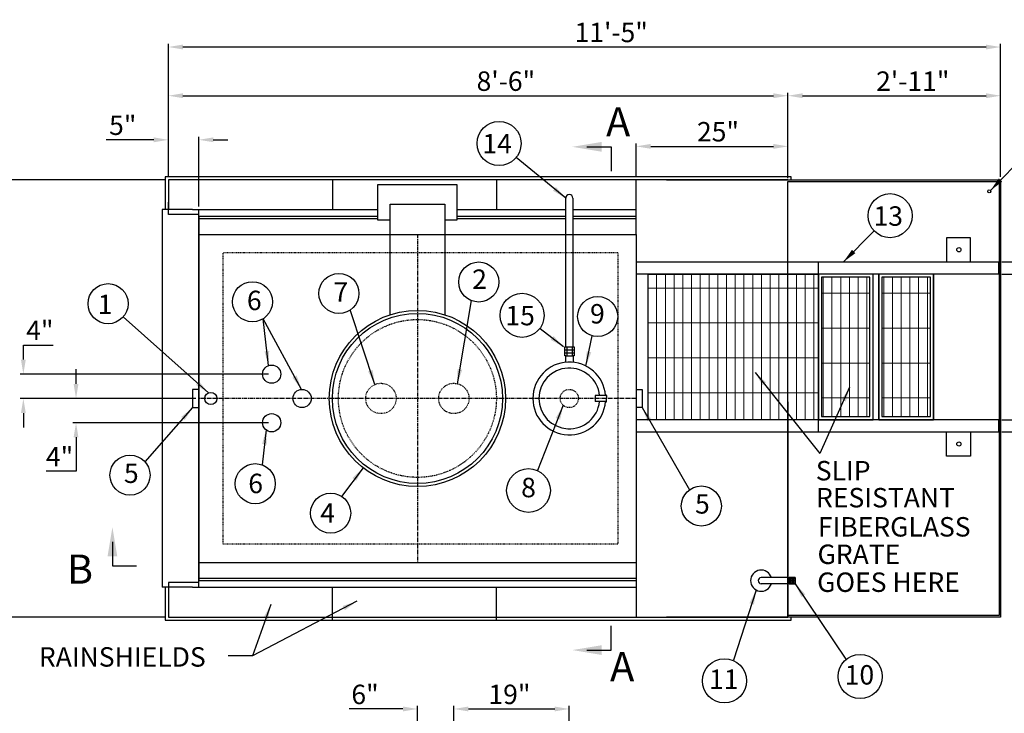
# Model space of a CAD drawing. Units: inches. Extents: x -4 to 401, y 84 to 328.
# Drawn here: x 103 to 265, y 214 to 328 of the extents above; entities that cross this region are included whole.
import ezdxf
from ezdxf.enums import TextEntityAlignment as Align

# ---------------------------------------------------------------- set-up
doc = ezdxf.new("R2010")
doc.units = ezdxf.units.IN
doc.header["$LTSCALE"] = 0.25
doc.header["$MEASUREMENT"] = 0
doc.linetypes.add('CENTERX2', pattern=[4, 2.5, -0.5, 0.5, -0.5])
doc.linetypes.add('HIDDEN', pattern=[0.375, 0.25, -0.125])
for name, color, linetype in [('30 Stair', 7, 'Continuous'), ('BORDERTXT', 7, 'Continuous'), ('CENTER', 1, 'CENTERX2'), ('DIM', 1, 'Continuous'), ('HID', 3, 'HIDDEN'), ('OBJ', 7, 'Continuous'), ('TEXT', 5, 'Continuous'), ('TXT', 7, 'Continuous')]:
    doc.layers.add(name, color=color, linetype=linetype)
doc.layers.add('HATCH', color=4, linetype='HIDDEN', lineweight=13)
doc.styles.get("Standard").update_dxf_attribs({"font": 'romans.shx'})
doc.styles.add('TXT.SHX', font='romans.shx')
doc.dimstyles.get("Standard").update_dxf_attribs({"dimtxt": 3.2, "dimasz": 2.4, "dimexe": 0.5, "dimexo": 0.5, "dimgap": 0.5, "dimtad": 1, "dimtih": 1, "dimtoh": 1, "dimdec": 4, "dimzin": 0, "dimdsep": 46, "dimlunit": 5, "dimtxsty": 'Standard', "dimcen": 0, "dimclrt": 7, "dimadec": 0, "dimazin": 0, "dimtfac": 1, "dimtdec": 4, "dimtofl": 0, "dimtmove": 0, "dimatfit": 1, "dimfxl": 0, "dimtolj": 1, "dimtzin": 0, "dimarcsym": 0})

# ---------------------------------------------------------------- blocks, each defined once
blk = doc.blocks.new('*D17')
at = {"layer": 'DEFPOINTS', "color": 0}
for p in [(132.51, 265.81), (112.31, 261.81), (144.52, 261.81)]:
    blk.add_point(p, dxfattribs=at)
at = {"layer": 'DIM', "color": 0, "lineweight": -2}
for p, q in [((112.31, 268.21), (112.31, 270.61)), ((132.01, 265.81), (111.81, 265.81)), ((144.02, 261.81), (111.81, 261.81)), ((112.31, 259.41), (112.31, 253.82)), ((112.31, 253.82), (107.39, 253.82))]:
    blk.add_line(p, q, dxfattribs=at)
at = {"layer": 'DIM', "color": 0}
for points in [[(111.91, 268.21), (112.71, 268.21), (112.31, 265.81)], [(111.91, 259.41), (112.71, 259.41), (112.31, 261.81)]]:
    blk.add_solid(points, dxfattribs=at)
at = {"layer": 'DIM', "color": 7, "insert": (109.6, 256.22), "char_height": 3.2, "attachment_point": 5}
blk.add_mtext('\\A1;4"', dxfattribs=at)
blk = doc.blocks.new('*D18')
at = {"layer": 'DEFPOINTS', "color": 0}
for p in [(103.64, 269.81), (144.52, 269.81), (132.51, 265.81)]:
    blk.add_point(p, dxfattribs=at)
at = {"layer": 'DIM', "color": 0, "lineweight": -2}
for p, q in [((103.64, 272.21), (103.64, 274.61)), ((103.64, 274.61), (108.56, 274.61)), ((144.02, 269.81), (103.14, 269.81)), ((132.01, 265.81), (103.14, 265.81)), ((103.64, 263.41), (103.64, 261.01))]:
    blk.add_line(p, q, dxfattribs=at)
at = {"layer": 'DIM', "color": 0}
for points in [[(103.24, 272.21), (104.04, 272.21), (103.64, 269.81)], [(103.24, 263.41), (104.04, 263.41), (103.64, 265.81)]]:
    blk.add_solid(points, dxfattribs=at)
at = {"layer": 'DIM', "color": 7, "insert": (106.35, 277.02), "char_height": 3.2, "attachment_point": 5}
blk.add_mtext('\\A1;4"', dxfattribs=at)
blk = doc.blocks.new('*D23')
at = {"layer": 'DEFPOINTS', "color": 0}
for p in [(264.2, 288.3), (287.78, 288.3), (264.2, 260.31)]:
    blk.add_point(p, dxfattribs=at)
at = {"layer": 'DIM', "color": 0, "lineweight": -2}
for p, q in [((264.7, 288.3), (288.28, 288.3)), ((287.78, 285.9), (287.78, 276.71)), ((287.78, 262.71), (287.78, 271.9)), ((264.7, 260.31), (288.28, 260.31))]:
    blk.add_line(p, q, dxfattribs=at)
at = {"layer": 'DIM', "color": 0}
for points in [[(287.38, 285.9), (288.18, 285.9), (287.78, 288.3)], [(287.38, 262.71), (288.18, 262.71), (287.78, 260.31)]]:
    blk.add_solid(points, dxfattribs=at)
at = {"layer": 'DIM', "color": 7, "insert": (287.78, 274.31), "char_height": 3.2, "attachment_point": 5}
blk.add_mtext('\\A1;28"', dxfattribs=at)
blk = doc.blocks.new('*D24')
at = {"layer": 'DEFPOINTS', "color": 0}
for p in [(264.2, 286.3), (264.2, 262.31), (275.22, 262.31)]:
    blk.add_point(p, dxfattribs=at)
at = {"layer": 'DIM', "color": 0, "lineweight": -2}
for p, q in [((264.7, 286.3), (275.72, 286.3)), ((275.22, 283.9), (275.22, 276.71)), ((275.22, 264.71), (275.22, 271.9)), ((264.7, 262.31), (275.72, 262.31))]:
    blk.add_line(p, q, dxfattribs=at)
at = {"layer": 'DIM', "color": 0}
for points in [[(274.82, 283.9), (275.62, 283.9), (275.22, 286.3)], [(274.82, 264.71), (275.62, 264.71), (275.22, 262.31)]]:
    blk.add_solid(points, dxfattribs=at)
at = {"layer": 'DIM', "color": 7, "insert": (275.22, 274.31), "char_height": 3.2, "attachment_point": 5}
blk.add_mtext('\\A1;24"', dxfattribs=at)
blk = doc.blocks.new('30 Right Top')
at = {"layer": 'HATCH'}
h = blk.add_hatch(dxfattribs=at)
h.set_pattern_fill('GRATE', color=256, scale=46, angle=90, style=0)
h.set_pattern_definition([(90, (240.9489, -498.0099), (1.4375, 9e-17), []), (7e-15, (240.949, -498.01), (7e-16, -5.75), [])])
h.paths.add_polyline_path([(2, 11.99), (30, 11.99), (30, -11.99), (2, -11.99)])
h = blk.add_hatch(dxfattribs=at)
h.set_pattern_fill('GRATE', color=256, scale=46, angle=90, style=0)
h.set_pattern_definition([(90, (241.0593, -590.8584), (1.4375, 9e-17), []), (7e-15, (241.0593, -590.8584), (7e-16, -5.75), [])])
h.paths.add_polyline_path([(30.51, -11.49), (38.5, -11.49), (38.5, 11.49), (30.51, 11.49)])
h = blk.add_hatch(dxfattribs=at)
h.set_pattern_fill('GRATE', color=256, scale=46, angle=90, style=0)
h.set_pattern_definition([(90, (251.0143, -590.8584), (1.4375, 9e-17), []), (7e-15, (251.014, -590.8584), (7e-16, -5.75), [])])
h.paths.add_polyline_path([(40.47, -11.49), (48.45, -11.49), (48.45, 11.49), (40.47, 11.49)])
for p, q in [((55.06, 17.98), (51.07, 17.98)), ((51.07, 17.98), (51.07, 13.99)), ((55.06, 13.99), (55.06, 17.98)), ((0, 13.99), (59.69, 13.99)), ((0, 13.99), (0, -13.99)), ((30, -13.99), (30, 13.99)), ((59.69, 11.99), (59.69, 13.99)), ((59.69, 11.99), (0, 11.99)), ((2, -11.99), (2, 11.99)), ((59.69, -11.99), (0, -11.99)), ((59.69, -13.99), (59.69, -11.99)), ((0, -13.99), (59.69, -13.99)), ((18.76, -13.99), (30.02, -13.99)), ((50.36, -13.99), (59.69, -13.99)), ((51.07, -17.98), (51.07, -13.99)), ((55.06, -13.99), (55.06, -17.98)), ((55.06, -17.98), (51.07, -17.98))]:
    blk.add_line(p, q)
blk.add_lwpolyline([(2, 11.99), (30, 11.99), (30, -11.99), (2, -11.99), (2, 11.99)])
for centre in [(53.13, 15.99), (53.13, -15.99)]:
    blk.add_circle(centre, 0.352)
at = {"layer": 'OBJ'}
for p, q in [((30, -11.99), (30, 11.99)), ((39, 11.99), (30, 11.99)), ((39, -11.99), (39, 11.99)), ((39.95, -11.99), (39.95, 11.99)), ((48.95, 11.99), (39.95, 11.99)), ((39.95, 11.99), (39.95, -11.99)), ((48.95, -11.99), (48.95, 11.99)), ((48.95, 11.99), (48.95, -11.99)), ((30, -11.99), (39, -11.99)), ((39.95, -11.99), (48.95, -11.99))]:
    blk.add_line(p, q, dxfattribs=at)
for points in [[(30.51, -11.49), (38.5, -11.49), (38.5, 11.49), (30.51, 11.49)], [(40.47, -11.49), (48.45, -11.49), (48.45, 11.49), (40.47, 11.49)]]:
    blk.add_lwpolyline(points, close=True, dxfattribs=at)
blk = doc.blocks.new('*D33')
at = {"layer": 'DEFPOINTS', "color": 0}
for p in [(127.51, 301.81), (90.11, 229.81), (127.51, 229.81)]:
    blk.add_point(p, dxfattribs=at)
at = {"layer": 'DIM', "color": 0, "lineweight": -2}
for p, q in [((127.01, 301.81), (89.61, 301.81)), ((90.11, 299.41), (90.11, 268.03)), ((90.11, 232.21), (90.11, 263.23)), ((127.01, 229.81), (89.61, 229.81))]:
    blk.add_line(p, q, dxfattribs=at)
at = {"layer": 'DIM', "color": 0}
for points in [[(89.71, 299.41), (90.51, 299.41), (90.11, 301.81)], [(89.71, 232.21), (90.51, 232.21), (90.11, 229.81)]]:
    blk.add_solid(points, dxfattribs=at)
at = {"layer": 'DIM', "color": 7, "insert": (90.11, 265.63), "char_height": 3.2, "attachment_point": 5}
blk.add_mtext('\\A1;6\'-0"', dxfattribs=at)
blk = doc.blocks.new('*D35')
at = {"layer": 'DEFPOINTS', "color": 0}
for p in [(229.51, 315.66), (127.51, 301.81), (229.51, 301.56)]:
    blk.add_point(p, dxfattribs=at)
at = {"layer": 'DIM', "color": 0, "lineweight": -2}
for p, q in [((127.51, 302.31), (127.51, 316.16)), ((229.51, 302.06), (229.51, 316.16)), ((129.91, 315.66), (227.11, 315.66))]:
    blk.add_line(p, q, dxfattribs=at)
at = {"layer": 'DIM', "color": 0}
for points in [[(129.91, 316.06), (129.91, 315.26), (127.51, 315.66)], [(227.11, 316.06), (227.11, 315.26), (229.51, 315.66)]]:
    blk.add_solid(points, dxfattribs=at)
at = {"layer": 'DIM', "color": 7, "insert": (183.07, 318.06), "char_height": 3.2, "attachment_point": 5}
blk.add_mtext('\\A1;8\'-6"', dxfattribs=at)
blk = doc.blocks.new('*D36')
at = {"layer": 'DEFPOINTS', "color": 0}
for p in [(264.51, 315.66), (229.51, 301.56), (264.51, 301.81)]:
    blk.add_point(p, dxfattribs=at)
at = {"layer": 'DIM', "color": 0, "lineweight": -2}
for p, q in [((229.51, 302.06), (229.51, 316.16)), ((264.51, 302.31), (264.51, 316.16)), ((231.91, 315.66), (262.11, 315.66))]:
    blk.add_line(p, q, dxfattribs=at)
at = {"layer": 'DIM', "color": 0}
for points in [[(231.91, 316.06), (231.91, 315.26), (229.51, 315.66)], [(262.11, 316.06), (262.11, 315.26), (264.51, 315.66)]]:
    blk.add_solid(points, dxfattribs=at)
at = {"layer": 'DIM', "color": 7, "insert": (250.05, 318.06), "char_height": 3.2, "attachment_point": 5}
blk.add_mtext('\\A1;2\'-11"', dxfattribs=at)
blk = doc.blocks.new('*D37')
at = {"layer": 'DEFPOINTS', "color": 0}
for p in [(127.51, 308.4), (127.51, 301.81), (132.51, 296.9)]:
    blk.add_point(p, dxfattribs=at)
at = {"layer": 'DIM', "color": 0, "lineweight": -2}
for p, q in [((125.11, 308.4), (117.29, 308.4)), ((127.51, 302.31), (127.51, 308.9)), ((132.51, 297.4), (132.51, 308.9)), ((134.91, 308.4), (137.31, 308.4))]:
    blk.add_line(p, q, dxfattribs=at)
at = {"layer": 'DIM', "color": 0}
for points in [[(125.11, 308.8), (125.11, 308), (127.51, 308.4)], [(134.91, 308.8), (134.91, 308), (132.51, 308.4)]]:
    blk.add_solid(points, dxfattribs=at)
at = {"layer": 'DIM', "color": 7, "insert": (120, 310.8), "char_height": 3.2, "attachment_point": 5}
blk.add_mtext('\\A1;5"', dxfattribs=at)
blk = doc.blocks.new('_X9')
at = {"color": 15, "linetype": 'Continuous'}
for p, q in [((149.125, 52.75), (149.125, 52.875)), ((149.125, 52.5), (149.125, 52.625)), ((149.125, 52.25), (149.125, 52.375)), ((149.125, 52), (149.125, 52.125)), ((149.25, 52), (149.25, 53)), ((149.375, 52.75), (149.375, 52.875)), ((149.375, 52.5), (149.375, 52.625)), ((149.375, 52.25), (149.375, 52.375)), ((149.375, 52), (149.375, 52.125)), ((149.5, 52), (149.5, 53)), ((149.625, 52.75), (149.625, 52.875)), ((149.625, 52.5), (149.625, 52.625)), ((149.625, 52.25), (149.625, 52.375)), ((149.625, 52), (149.625, 52.125)), ((149.75, 52), (149.75, 53)), ((149.875, 52.75), (149.875, 52.875)), ((149.875, 52.5), (149.875, 52.625)), ((149.875, 52.25), (149.875, 52.375)), ((149.875, 52), (149.875, 52.125))]:
    blk.add_line(p, q, dxfattribs=at)
blk = doc.blocks.new('*D42')
at = {"layer": 'DEFPOINTS', "color": 0}
for p in [(174.51, 214.68), (174.51, 181.8), (168.51, 179.53)]:
    blk.add_point(p, dxfattribs=at)
at = {"layer": 'DIM', "color": 0, "lineweight": -2}
for p, q in [((166.11, 214.68), (157.25, 214.68)), ((168.51, 180.03), (168.51, 215.18)), ((174.51, 182.3), (174.51, 215.18)), ((176.91, 214.68), (179.31, 214.68))]:
    blk.add_line(p, q, dxfattribs=at)
at = {"layer": 'DIM', "color": 0}
for points in [[(166.11, 215.08), (166.11, 214.28), (168.51, 214.68)], [(176.91, 215.08), (176.91, 214.28), (174.51, 214.68)]]:
    blk.add_solid(points, dxfattribs=at)
at = {"layer": 'DIM', "color": 7, "insert": (159.88, 217.08), "char_height": 3.2, "attachment_point": 5}
blk.add_mtext('\\A1;6"', dxfattribs=at)
blk = doc.blocks.new('*D43')
at = {"layer": 'DEFPOINTS', "color": 0}
for p in [(193.51, 214.68), (174.51, 181.8), (193.51, 181.53)]:
    blk.add_point(p, dxfattribs=at)
at = {"layer": 'DIM', "color": 0, "lineweight": -2}
for p, q in [((174.51, 182.3), (174.51, 215.18)), ((176.91, 214.68), (191.11, 214.68)), ((193.51, 182.03), (193.51, 215.18))]:
    blk.add_line(p, q, dxfattribs=at)
at = {"layer": 'DIM', "color": 0}
for points in [[(176.91, 215.08), (176.91, 214.28), (174.51, 214.68)], [(191.11, 215.08), (191.11, 214.28), (193.51, 214.68)]]:
    blk.add_solid(points, dxfattribs=at)
at = {"layer": 'DIM', "color": 7, "insert": (183.66, 217.08), "char_height": 3.2, "attachment_point": 5}
blk.add_mtext('\\A1;19"', dxfattribs=at)
blk = doc.blocks.new('*D46')
at = {"layer": 'DEFPOINTS', "color": 0}
for p in [(229.51, 307.32), (204.51, 301.81), (229.51, 301.56)]:
    blk.add_point(p, dxfattribs=at)
at = {"layer": 'DIM', "color": 0, "lineweight": -2}
for p, q in [((204.51, 302.31), (204.51, 307.82)), ((206.91, 307.32), (227.11, 307.32)), ((229.51, 302.06), (229.51, 307.82))]:
    blk.add_line(p, q, dxfattribs=at)
at = {"layer": 'DIM', "color": 0}
for points in [[(206.91, 307.72), (206.91, 306.92), (204.51, 307.32)], [(227.11, 307.72), (227.11, 306.92), (229.51, 307.32)]]:
    blk.add_solid(points, dxfattribs=at)
at = {"layer": 'DIM', "color": 7, "insert": (217.99, 309.73), "char_height": 3.2, "attachment_point": 5}
blk.add_mtext('\\A1;25"', dxfattribs=at)
blk = doc.blocks.new('*D47')
at = {"layer": 'DEFPOINTS', "color": 0}
for p in [(127.51, 323.68), (127.51, 301.81), (264.51, 301.81)]:
    blk.add_point(p, dxfattribs=at)
at = {"layer": 'DIM', "color": 0, "lineweight": -2}
for p, q in [((127.51, 302.31), (127.51, 324.18)), ((264.51, 302.31), (264.51, 324.18)), ((262.11, 323.68), (129.91, 323.68))]:
    blk.add_line(p, q, dxfattribs=at)
at = {"layer": 'DIM', "color": 0}
for points in [[(129.91, 324.08), (129.91, 323.28), (127.51, 323.68)], [(262.11, 324.08), (262.11, 323.28), (264.51, 323.68)]]:
    blk.add_solid(points, dxfattribs=at)
at = {"layer": 'DIM', "color": 7, "insert": (200.41, 326.08), "char_height": 3.2, "attachment_point": 5}
blk.add_mtext('\\A1;11\'-5"', dxfattribs=at)

msp = doc.modelspace()

# ---------------------------------------------------------------- linework, layer by layer
for p, q in [((204.50737, 292.811), (204.50737, 301.81101)), ((132.50737, 292.811), (204.50737, 292.811)), ((132.50737, 292.811), (132.50737, 238.81102)), ((204.50737, 292.811), (204.50737, 238.81102)), ((132.50737, 267.311), (131.50737, 267.311)), ((131.50737, 267.311), (131.50737, 264.311)), ((204.50737, 267.311), (205.50737, 267.311)), ((205.50737, 267.311), (205.50737, 264.311)), ((131.50737, 264.311), (132.50737, 264.311)), ((205.50737, 264.311), (204.50737, 264.311)), ((132.50737, 262.13347), (132.50737, 262.13347)), ((204.50737, 262.13347), (204.50737, 262.13347)), ((132.50737, 238.81102), (204.50737, 238.81102)), ((204.50737, 238.81102), (204.50737, 229.81099)), ((131.50736, 234.72082), (204.50737, 234.72082))]:
    msp.add_line(p, q)
at = {"layer": 'BORDERTXT'}
msp.add_circle((134.50737, 265.811), 1, dxfattribs=at)
at = {"layer": 'CENTER'}
for p, q in [((168.50737, 292.811), (168.50737, 238.81102)), ((204.50737, 265.811), (132.50737, 265.811))]:
    msp.add_line(p, q, dxfattribs=at)
at = {"layer": 'DIM'}
for points in [[(196.41583, 307.2441), (200.3961, 307.2441), (200.3961, 303.25943)], [(118.30102, 242.20645), (118.30102, 238.22618), (122.28569, 238.22618)], [(196.41583, 224.37792), (200.3961, 224.37792), (200.3961, 228.36259)]]:
    msp.add_lwpolyline(points, dxfattribs=at)
for points in [[(198.81583, 306.4441), (194.01583, 307.2441), (198.81583, 308.0441)], [(119.10102, 239.80645), (118.30102, 244.60645), (117.50102, 239.80645)], [(198.81583, 225.17792), (194.01583, 224.37792), (198.81583, 223.57792)]]:
    msp.add_solid(points, dxfattribs=at)
at = {"layer": 'HID'}
for p, q in [((201.50737, 289.811), (136.50737, 289.811)), ((136.50737, 241.81102), (136.50737, 289.811)), ((201.50737, 289.811), (201.50737, 241.81102)), ((201.50737, 241.81102), (136.50737, 241.81102))]:
    msp.add_line(p, q, dxfattribs=at)
for centre, radius in [((168.50736, 265.81101), 13.0024), ((162.50736, 265.81101), 2.5), ((174.50736, 265.81101), 2.5), ((193.50736, 265.81101), 1.5)]:
    msp.add_circle(centre, radius, dxfattribs=at)
at = {"layer": 'OBJ'}
for p, q in [((230.00736, 302.31101), (127.00736, 302.31101)), ((127.00736, 302.31101), (127.00736, 296.90119)), ((229.50736, 301.81101), (127.50736, 301.81101)), ((127.50736, 301.81101), (127.50736, 296.90119)), ((154.50736, 301.81101), (154.50736, 296.90119)), ((181.50736, 301.81101), (181.50736, 296.90119)), ((209.50736, 301.81101), (229.50736, 301.81101)), ((229.50736, 301.81101), (264.50754, 301.81101)), ((229.50736, 301.56101), (264.25754, 301.56101)), ((229.50736, 229.81099), (229.50736, 301.56101)), ((230.00736, 301.81101), (230.00736, 302.31101)), ((264.25754, 301.56101), (264.25754, 230.06099)), ((264.50754, 301.81101), (264.50754, 229.81099)), ((162.00736, 295.19495), (162.00736, 301.02329)), ((162.00736, 301.02329), (175.00736, 301.02329)), ((175.00736, 301.02329), (175.00736, 295.19495)), ((192.91361, 274.31101), (192.91361, 298.7988)), ((194.10111, 298.7988), (194.10111, 274.31101)), ((131.50736, 296.90119), (126.50736, 296.90119)), ((126.50736, 296.90119), (126.50736, 234.72082)), ((127.50736, 296.12153), (127.50736, 298.12153)), ((131.50736, 296.90119), (162.00736, 296.90119)), ((132.50736, 265.81101), (132.50736, 296.90119)), ((164.00736, 279.59504), (164.00736, 297.81101)), ((164.00736, 297.81101), (173.00736, 297.81101)), ((173.00736, 297.81101), (173.00736, 279.59504)), ((175.00736, 296.90119), (192.91361, 296.90119)), ((194.10111, 296.90119), (204.50737, 296.90119)), ((132.50736, 296.12153), (127.50736, 296.12153)), ((132.50736, 295.81101), (162.00736, 295.81101)), ((132.50736, 295.81101), (132.50736, 235.81099)), ((132.50736, 295.81101), (162.00736, 295.81101)), ((132.50736, 295.41923), (162.00736, 295.41923)), ((164.00736, 295.19495), (162.00736, 295.19495)), ((175.00736, 295.19495), (173.00736, 295.19495)), ((175.00736, 295.81101), (189.91361, 295.81101)), ((175.00736, 295.81101), (192.91361, 295.81101)), ((175.00736, 295.41923), (192.91361, 295.41923)), ((194.10111, 295.81101), (204.50737, 295.81101)), ((194.10111, 295.81101), (204.50737, 295.81101)), ((194.10111, 295.41923), (204.50737, 295.41923)), ((192.78861, 273.81101), (192.78861, 274.31101)), ((192.78861, 274.31101), (194.28861, 274.31101)), ((193.08861, 274.31101), (193.08861, 272.81101)), ((193.98861, 274.31101), (193.98861, 272.81101)), ((194.28861, 274.31101), (194.28861, 273.81101)), ((192.78861, 273.31101), (192.78861, 273.81101)), ((192.78861, 273.81101), (194.28861, 273.81101)), ((192.78861, 272.81101), (192.78861, 273.31101)), ((192.78861, 273.31101), (194.28861, 273.31101)), ((192.91361, 272.81101), (192.78861, 272.81101)), ((192.91361, 271.77836), (192.91361, 272.81101)), ((192.91361, 272.81101), (194.16361, 272.81101)), ((194.16361, 272.81101), (194.16361, 271.775)), ((194.28861, 272.81101), (194.16361, 272.81101)), ((194.28861, 273.81101), (194.28861, 273.31101)), ((194.28861, 273.31101), (194.28861, 272.81101)), ((199.52754, 266.30422), (197.75805, 266.30422)), ((197.75805, 266.30422), (197.75805, 265.30422)), ((199.52754, 266.30422), (199.65254, 266.30422)), ((199.65254, 266.30422), (199.65254, 265.80422)), ((132.50736, 234.72082), (132.50736, 265.81101)), ((199.52754, 265.30422), (197.75805, 265.30422)), ((199.52754, 265.30422), (199.65254, 265.30422)), ((199.65254, 265.30422), (199.65254, 265.80422)), ((229.50736, 265.25052), (229.50736, 229.81099)), ((132.50736, 235.50048), (127.50736, 235.50048)), ((127.50736, 235.50048), (127.50736, 233.50048)), ((132.50736, 236.20278), (204.50737, 236.20278)), ((132.50736, 235.81099), (204.50737, 235.81099)), ((229.50736, 236.31099), (225.09482, 236.31099)), ((229.50736, 235.31099), (225.09482, 235.31099)), ((229.50736, 236.31099), (230.70488, 236.31099)), ((229.59987, 236.31099), (229.50736, 236.31099)), ((230.70488, 235.31099), (229.50736, 235.31099)), ((229.59987, 235.31099), (229.50736, 235.31099)), ((229.70488, 236.31099), (229.70488, 235.31099)), ((230.70488, 236.31099), (229.70488, 236.31099)), ((230.70488, 236.31099), (229.70488, 236.31099)), ((229.70488, 235.31099), (230.70488, 235.31099)), ((230.70488, 235.31099), (229.70488, 235.31099)), ((230.70488, 235.31099), (230.70488, 236.31099)), ((230.70488, 236.31099), (230.70488, 235.31099)), ((230.70488, 236.31099), (230.70488, 235.31099)), ((131.50736, 234.72082), (126.50736, 234.72082)), ((127.00736, 234.72082), (127.00736, 229.31099)), ((127.50736, 234.72082), (127.50736, 229.81099)), ((154.50736, 229.31099), (154.50736, 234.72082)), ((181.50736, 229.31099), (181.50736, 234.72082)), ((127.00736, 229.31099), (230.00736, 229.31099)), ((127.50736, 229.81099), (229.50736, 229.81099)), ((229.50736, 229.81099), (209.50736, 229.81099)), ((264.25754, 230.06099), (229.50736, 230.06099)), ((264.50754, 229.81099), (229.50736, 229.81099)), ((230.00736, 229.31099), (230.00736, 229.81099))]:
    msp.add_line(p, q, dxfattribs=at)
for centre, radius in [((262.63295, 299.90729), 0.25), ((168.50736, 265.81101), 14.5), ((168.50736, 265.81101), 14), ((144.52385, 269.81101), 1.5), ((149.52385, 265.81101), 1.5), ((144.52385, 261.81101), 1.5)]:
    msp.add_circle(centre, radius, dxfattribs=at)
for centre, radius, start, end in [((193.50736, 298.7988), 0.59375, 0, 180), ((193.50737, 265.81102), 6, 4.7150625, 355.1546722), ((193.50737, 265.81101), 5, 5.6609303, 354.1825765), ((199.5741, 266.30423), 0.05563, 359.9921421, 180.0078579), ((199.5741, 265.30421), 0.05563, 179.9921421, 0.0078579), ((225.09482, 235.81099), 1.75, 16.6015496, 343.3984504), ((225.09482, 235.81099), 0.5, 90, 270)]:
    msp.add_arc(centre, radius, start, end, dxfattribs=at)
at = {"layer": 'TEXT', "color": 1, "linetype": 'Continuous'}
for centre, radius in [((181.94655, 307.80422), 3.63), ((246.31361, 295.90463), 3.63), ((178.60203, 284.99229), 3.3), ((155.58119, 283.09819), 3.3), ((117.58422, 281.41366), 3.3), ((141.35823, 281.73186), 3.3), ((185.73392, 279.49496), 3.63), ((198.18185, 279.30401), 3.3), ((121.19178, 253.18486), 3.3), ((141.81415, 251.77372), 3.3), ((186.79488, 250.65515), 3.6), ((215.24744, 248.09821), 3.3), ((154.22198, 246.92744), 3.3), ((219.04898, 219.30494), 3.63), ((241.37978, 220.02766), 3.63)]:
    msp.add_circle(centre, radius, dxfattribs=at)

# ---------------------------------------------------------------- block references
at = {"layer": '30 Stair'}
msp.add_blockref('30 Right Top', (204.50737, 274.30508), dxfattribs=at)
at = {"layer": 'OBJ'}
msp.add_blockref('_X9', (80.68127, 183.30409), dxfattribs=at)

# ---------------------------------------------------------------- texts
at = {"layer": 'TXT', "style": 'TXT.SHX'}
for s, height, p in [('A', 4.8, (199.55888, 308.96212)), ('SLIP ', 3.2, (234.08919, 252.31942)), ('RESISTANT ', 3.2, (234.12262, 247.8705)), ('4', 3.2, (152.51386, 245.3405)), ('FIBERGLASS ', 3.2, (234.42981, 243.07407)), ('GRATE ', 3.2, (234.37401, 238.55087)), ('B', 4.8, (110.80487, 235.30658)), ('GOES HERE', 3.2, (234.30869, 233.95339)), ('A', 4.8, (200.22304, 219.25673))]:
    msp.add_text(s, height=height, dxfattribs=at).set_placement(p)
for s, p in [('14', (181.63341, 306.16641)), ('13', (246.01546, 294.24982)), ('2', (178.73749, 283.84938)), ('7', (155.88951, 281.72624)), ('1', (117.10244, 279.69592)), ('6', (141.65363, 280.35148)), ('15', (185.42078, 277.85716)), ('9', (198.13669, 278.15186)), ('5', (121.40916, 251.89787)), ('6', (141.87845, 250.21742)), ('8', (186.79719, 249.54313)), ('5', (215.42047, 246.85062)), ('11', (218.94026, 217.97978)), ('10', (241.27106, 218.7025))]:
    msp.add_text(s, height=3.2, dxfattribs=at).set_placement(p, align=Align.CENTER)
at = {"layer": 'TXT'}
msp.add_text('RAINSHIELDS', height=3.2, dxfattribs=at).set_placement((106.1914, 221.64972))

# ---------------------------------------------------------------- dimensions: what is measured, and where the dimension line sits
at = {"layer": 'DIM'}
for base, p1, p2, override, picture, middle in [((127.50736, 323.67604), (264.50754, 301.81101), (127.50736, 301.81101), {"dimzin": 3, "dimlunit": 4, "dimpost": ''}, '*D47', (200.41405, 323.67604)), ((229.50736, 315.65695), (127.50736, 301.81101), (229.50736, 301.56101), {"dimzin": 3, "dimlunit": 4, "dimpost": ''}, '*D35', (183.06861, 315.65695)), ((264.50754, 315.65695), (229.50736, 301.56101), (264.50754, 301.81101), {"dimzin": 3, "dimlunit": 4, "dimpost": ''}, '*D36', (250.05434, 315.65695)), ((127.50736, 308.39928), (132.50736, 296.90119), (127.50736, 301.81101), {"dimpost": '"'}, '*D37', (119.99784, 308.39928)), ((229.50736, 307.32113), (204.50737, 301.81101), (229.50736, 301.56101), {"dimpost": '"'}, '*D46', (217.98937, 307.32113)), ((174.50737, 214.67746), (168.50737, 179.53088), (174.50737, 181.80089), {"dimpost": '"'}, '*D42', (159.88397, 214.67746)), ((193.50737, 214.67746), (174.50737, 181.80089), (193.50737, 181.53088), {"dimpost": '"'}, '*D43', (183.66137, 214.67746))]:
    dim = msp.add_linear_dim(base=base, p1=p1, p2=p2, dimstyle='Standard', override=override, dxfattribs=at)
    dim.commit()
    dim.dimension.update_dxf_attribs({"geometry": picture, "text_midpoint": middle, "dimtype": 160})
for base, p1, p2, override, picture, middle in [((90.11314, 229.81099), (127.50736, 301.81101), (127.50736, 229.81099), {"dimzin": 3, "dimlunit": 4, "dimpost": ''}, '*D33', (90.11314, 265.62996)), ((103.64198, 269.81101), (132.50737, 265.81101), (144.52385, 269.81101), {"dimpost": '"'}, '*D18', (106.3515, 274.61101)), ((112.30846, 261.81101), (132.50737, 265.811), (144.52385, 261.81101), {"dimpost": '"'}, '*D17', (109.59893, 253.81832))]:
    dim = msp.add_linear_dim(base=base, p1=p1, p2=p2, angle=90, dimstyle='Standard', override=override, dxfattribs=at)
    dim.commit()
    dim.dimension.update_dxf_attribs({"geometry": picture, "text_midpoint": middle, "dimtype": 160})
for base, p1, p2, picture, middle in [((287.77608, 288.29916), (264.19504, 260.311), (264.19504, 288.29916), '*D23', (287.77608, 274.30508)), ((275.21822, 262.311), (264.19504, 286.29916), (264.19504, 262.311), '*D24', (275.21822, 274.30508))]:
    dim = msp.add_linear_dim(base=base, p1=p1, p2=p2, angle=90, dimstyle='Standard', override={"dimpost": '"'}, dxfattribs=at)
    dim.commit()
    dim.dimension.update_dxf_attribs({"geometry": picture, "text_midpoint": middle})

# ---------------------------------------------------------------- leaders
for points in [[(262.83481, 300.05477), (271.16252, 308.66991)], [(192.91361, 298.7988), (184.75846, 305.50856)], [(238.63779, 288.29916), (243.67482, 293.4119)], [(175.09687, 268.24051), (177.40786, 281.91594)], [(134.10289, 266.72555), (120.07866, 279.25316)], [(149.43, 267.30807), (143.08977, 278.92263)], [(144.00233, 271.21743), (143.08977, 278.92263)], [(161.51504, 268.10563), (157.45491, 280.38173)], [(192.57976, 274.31101), (188.7345, 277.26236)], [(196.25372, 271.14558), (197.2931, 276.12594)], [(224.09224, 270.10288), (234.76549, 256.72039)], [(239.66023, 267.65735), (234.76549, 256.72039)], [(131.50737, 264.311), (123.63581, 255.40223)], [(192.52109, 264.68085), (188.26959, 253.93924)], [(205.50737, 264.311), (213.2819, 250.74899)], [(143.58395, 260.642), (142.96447, 254.86674)], [(159.56484, 254.39693), (156.0369, 249.68353)], [(230.70488, 235.31099), (239.05451, 222.88986)], [(224.27616, 234.26429), (220.52085, 222.70918)], [(158.51474, 232.40457), (141.36229, 223.4063), (137.33147, 223.4063)], [(144.36397, 231.89038), (141.36229, 223.4063)]]:
    msp.add_leader(points, dimstyle='Standard', override={"dimgap": 0.5, "dimtad": 0}, dxfattribs=at)

doc.saveas('drawing.dxf')
